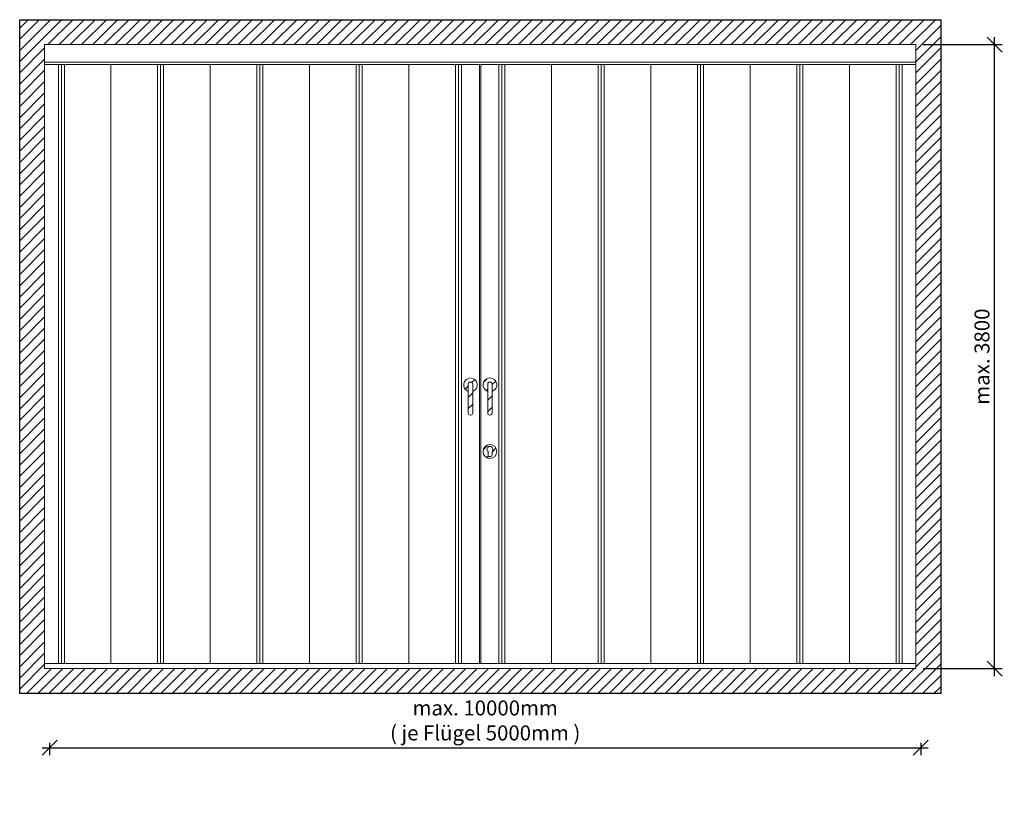
# Model space of a CAD drawing. Units: millimetres. Extents: x -16407 to -9025, y -3201 to 5757.
# Drawn here: x -16407 to -12460, y -1009 to 2139 of the extents above; entities that cross this region are included whole.
import ezdxf

# ---------------------------------------------------------------- set-up
doc = ezdxf.new("R2010")
doc.units = ezdxf.units.MM
doc.layers.get('Defpoints').update_dxf_attribs({"color": 2})
doc.layers.add('Hilfslinien', color=2, linetype='Continuous', plot=False)
doc.layers.add('NW-Bem', color=5, linetype='Continuous')
doc.layers.add('NW-Schraffur', color=9, linetype='Continuous')
doc.layers.add('NW-Kontur018', color=7, linetype='Continuous', lineweight=18)
doc.styles.add('Nues_Dim', font='arial.ttf')
doc.dimstyles.new('Nues1-10', dxfattribs={"dimscale": 10, "dimtxt": 3, "dimasz": 3, "dimexe": 1.5, "dimexo": 1.5, "dimgap": 1, "dimtad": 1, "dimdec": 0, "dimrnd": 0.01, "dimzin": 3, "dimdsep": 46, "dimtxsty": 'Nues_Dim', "dimblk": 'OBLIQUE', "dimcen": 0.09, "dimdle": 1.5, "dimclrd": 256, "dimclre": 256, "dimclrt": 256, "dimadec": 0, "dimazin": 0, "dimtfac": 1, "dimtdec": 3, "dimtmove": 2, "dimatfit": 0, "dimfxl": 1, "dimfrac": 2, "dimtolj": 1, "dimtzin": 0, "dimlwd": -1, "dimlwe": -1, "dimarcsym": 0})
doc.dimstyles.new('Nues1-20', dxfattribs={"dimscale": 20, "dimtxt": 3, "dimasz": 3, "dimexe": 1.5, "dimexo": 1.5, "dimgap": 1, "dimtad": 1, "dimdec": 0, "dimrnd": 0.01, "dimzin": 3, "dimdsep": 46, "dimtxsty": 'Nues_Dim', "dimblk": 'OBLIQUE', "dimcen": 0.09, "dimdle": 1.5, "dimclrd": 256, "dimclre": 256, "dimclrt": 256, "dimadec": 0, "dimazin": 0, "dimtfac": 1, "dimtdec": 3, "dimtmove": 2, "dimatfit": 0, "dimfxl": 1, "dimfrac": 2, "dimtolj": 1, "dimtzin": 0, "dimlwd": -1, "dimlwe": -1, "dimarcsym": 0})

# ---------------------------------------------------------------- blocks, each defined once
blk = doc.blocks.new('_OBLIQUE')
at = {"color": 0, "linetype": 'ByBlock', "lineweight": -2}
blk.add_line((-0.5, -0.5), (0.5, 0.5), dxfattribs=at)
blk = doc.blocks.new('*D224')
at = {"layer": 'Defpoints', "color": 0}
for p in [(-16287, -461.2), (-12795, -461.2), (-12795, -778.2)]:
    blk.add_point(p, dxfattribs=at)
at = {"layer": 'NW-Bem'}
for p, q in [((-16317, -778.2), (-12765, -778.2)), ((-16287, -758.2), (-16287, -808.2)), ((-12795, -758.2), (-12795, -808.2))]:
    blk.add_line(p, q, dxfattribs=at)
at = {"layer": 'NW-Bem', "xscale": 60, "yscale": 60, "zscale": 60, "rotation": 180}
blk.add_blockref('_OBLIQUE', (-16287, -778.2), dxfattribs=at)
at = {"layer": 'NW-Bem', "xscale": 60, "yscale": 60, "zscale": 60}
blk.add_blockref('_OBLIQUE', (-12795, -778.2), dxfattribs=at)
at = {"layer": 'NW-Bem', "insert": (-14541, -668.8), "char_height": 60, "attachment_point": 5, "style": 'Nues_Dim'}
blk.add_mtext('\\A1;max. 10000mm^J( je Flügel 5000mm )^J', dxfattribs=at)
blk = doc.blocks.new('*D239')
at = {"layer": 'Defpoints', "color": 0}
for p in [(-12815, 2038.8), (-12499, 2038.8), (-12815, -461.2)]:
    blk.add_point(p, dxfattribs=at)
at = {"layer": 'NW-Bem'}
for p, q in [((-12499, -491.2), (-12499, 2068.8)), ((-12785, 2038.8), (-12469, 2038.8)), ((-12785, -461.2), (-12469, -461.2))]:
    blk.add_line(p, q, dxfattribs=at)
at = {"layer": 'NW-Bem', "xscale": 60, "yscale": 60, "zscale": 60}
for p, rotation in [((-12499, 2038.8), 90), ((-12499, -461.2), 270)]:
    blk.add_blockref('_OBLIQUE', p, dxfattribs=dict(at, rotation=rotation))
at = {"layer": 'NW-Bem', "insert": (-12549.6, 788.8), "char_height": 60, "attachment_point": 5, "rotation": 90, "style": 'Nues_Dim'}
blk.add_mtext('\\A1;max. 3800', dxfattribs=at)

msp = doc.modelspace()

# ---------------------------------------------------------------- hatches: boundary and pattern name
at = {"layer": 'NW-Schraffur'}
h = msp.add_hatch(dxfattribs=at)
h.set_pattern_fill('Mauerwerk', color=256, scale=10, style=0, pattern_type=2)
h.set_pattern_definition([(45, (0, 57.965), (-22.45064, 22.45064), [])])
edge = h.paths.add_edge_path()
edge.add_line((-12715.01, 2138.769), (-12715.01, -561.231))
edge.add_line((-16407.01, 2138.769), (-12715.01, 2138.769))
edge.add_line((-16407.01, -561.231), (-16407.01, 2138.769))
edge.add_line((-12715.01, -561.231), (-16407.01, -561.231))
edge = h.paths.add_edge_path(flags=0)
edge.add_line((-14513.72, 396.305), (-14513.72, 408.983))
edge.add_arc((-14521.72, 396.305), 8, 180, 360)
edge.add_line((-14529.72, 396.305), (-14529.72, 408.207))
edge.add_arc((-14522.133, 417.112), 11.699, 315.985278, 589.570721)
edge = h.paths.add_edge_path(flags=0)
edge.add_arc((-14522.01, 408.769), 27.5, 0, 360)
edge = h.paths.add_edge_path(flags=0)
edge.add_arc((-14523.01, 678.769), 8, 90, 180, ccw=False)
edge.add_line((-14523.01, 686.769), (-14521.01, 686.769))
edge.add_arc((-14521.01, 678.769), 8, 0, 90, ccw=False)
edge.add_line((-14513.01, 678.769), (-14513.01, 562.769))
edge.add_arc((-14521.01, 562.769), 8, 270, 360, ccw=False)
edge.add_line((-14521.01, 554.769), (-14523.01, 554.769))
edge.add_arc((-14523.01, 562.769), 8, 180, 270, ccw=False)
edge.add_line((-14531.01, 562.769), (-14531.01, 678.769))
edge.add_arc((-14522.01, 675.769), 27.5, 289.103324, 610.896676)
edge = h.paths.add_edge_path(flags=0)
edge.add_arc((-14599.01, 678.769), 8, 0, 90)
edge.add_line((-14599.01, 686.769), (-14601.01, 686.769))
edge.add_arc((-14601.01, 678.769), 8, 90, 180)
edge.add_line((-14609.01, 678.769), (-14609.01, 562.769))
edge.add_arc((-14601.01, 562.769), 8, 180, 270)
edge.add_line((-14601.01, 554.769), (-14599.01, 554.769))
edge.add_arc((-14599.01, 562.769), 8, 270, 360)
edge.add_line((-14591.01, 562.769), (-14591.01, 678.769))
edge.add_arc((-14600.01, 675.769), 27.5, 289.103324, 610.896676)
h.paths.add_polyline_path([(-16307.01, -461.231), (-16307.01, 2038.769), (-12815.01, 2038.769), (-12815.01, -461.231)], flags=16)

# ---------------------------------------------------------------- linework, layer by layer
at = {"layer": 'Hilfslinien'}
for p, q in [((-16407.01, 2138.769), (-12715.01, 2138.769)), ((-16407.01, -561.231), (-16407.01, 2138.769)), ((-12715.01, 2138.769), (-12715.01, -561.231)), ((-12715.01, -561.231), (-16407.01, -561.231))]:
    msp.add_line(p, q, dxfattribs=at)
at = {"layer": 'NW-Kontur018'}
for p, q in [((-16307.01, 2038.769), (-12815.01, 2038.769)), ((-16307.01, -461.231), (-16307.01, 2038.769)), ((-12815.01, 2038.769), (-12815.01, -461.231)), ((-16307.01, 1968.769), (-14561.01, 1968.769)), ((-16307.01, 1958.769), (-16252.01, 1958.769)), ((-16228.01, 1958.769), (-16252.01, 1958.769)), ((-16252.01, -441.231), (-16252.01, 1958.769)), ((-16240.01, 1958.769), (-16240.01, -441.231)), ((-16228.01, -441.231), (-16228.01, 1958.769)), ((-16228.01, 1958.769), (-16228.01, -441.231)), ((-16041.01, 1958.769), (-16228.01, 1958.769)), ((-16041.01, -441.231), (-16041.01, 1958.769)), ((-16041.01, 1958.769), (-15854.01, 1958.769)), ((-15830.01, 1958.769), (-15854.01, 1958.769)), ((-15854.01, -441.231), (-15854.01, 1958.769)), ((-15842.01, 1958.769), (-15842.01, -441.231)), ((-15830.01, -441.231), (-15830.01, 1958.769)), ((-15830.01, 1958.769), (-15830.01, -441.231)), ((-15643.01, 1958.769), (-15830.01, 1958.769)), ((-15643.01, -441.231), (-15643.01, 1958.769)), ((-15643.01, 1958.769), (-15456.01, 1958.769)), ((-15432.01, 1958.769), (-15456.01, 1958.769)), ((-15456.01, -441.231), (-15456.01, 1958.769)), ((-15444.01, 1958.769), (-15444.01, -441.231)), ((-15432.01, -441.231), (-15432.01, 1958.769)), ((-15432.01, 1958.769), (-15432.01, -441.231)), ((-15245.01, 1958.769), (-15432.01, 1958.769)), ((-15245.01, -441.231), (-15245.01, 1958.769)), ((-15245.01, 1958.769), (-15058.01, 1958.769)), ((-15034.01, 1958.769), (-15058.01, 1958.769)), ((-15058.01, -441.231), (-15058.01, 1958.769)), ((-15046.01, 1958.769), (-15046.01, -441.231)), ((-15034.01, -441.231), (-15034.01, 1958.769)), ((-15034.01, 1958.769), (-15034.01, -441.231)), ((-14847.01, 1958.769), (-15034.01, 1958.769)), ((-14847.01, -441.231), (-14847.01, 1958.769)), ((-14847.01, 1958.769), (-14660.01, 1958.769)), ((-14636.01, 1958.769), (-14660.01, 1958.769)), ((-14660.01, -441.231), (-14660.01, 1958.769)), ((-14648.01, 1958.769), (-14648.01, -441.231)), ((-14636.01, 1958.769), (-14564.01, 1958.769)), ((-14636.01, 617.769), (-14636.01, 1958.769)), ((-14636.01, -441.231), (-14636.01, 1958.769)), ((-14564.01, 1958.769), (-14564.01, -441.231)), ((-12815.01, 1968.769), (-14561.01, 1968.769)), ((-14486.01, 1958.769), (-14558.01, 1958.769)), ((-14558.01, 1958.769), (-14558.01, -441.231)), ((-14486.01, 1958.769), (-14462.01, 1958.769)), ((-14486.01, 617.769), (-14486.01, 1958.769)), ((-14486.01, -441.231), (-14486.01, 1958.769)), ((-14474.01, 1958.769), (-14474.01, -441.231)), ((-14275.01, 1958.769), (-14462.01, 1958.769)), ((-14462.01, -441.231), (-14462.01, 1958.769)), ((-14275.01, -441.231), (-14275.01, 1958.769)), ((-14275.01, 1958.769), (-14088.01, 1958.769)), ((-14088.01, 1958.769), (-14064.01, 1958.769)), ((-14088.01, -441.231), (-14088.01, 1958.769)), ((-14088.01, 1958.769), (-14088.01, -441.231)), ((-14076.01, 1958.769), (-14076.01, -441.231)), ((-14064.01, -441.231), (-14064.01, 1958.769)), ((-13877.01, 1958.769), (-14064.01, 1958.769)), ((-13877.01, -441.231), (-13877.01, 1958.769)), ((-13877.01, 1958.769), (-13690.01, 1958.769)), ((-13690.01, 1958.769), (-13666.01, 1958.769)), ((-13690.01, -441.231), (-13690.01, 1958.769)), ((-13690.01, 1958.769), (-13690.01, -441.231)), ((-13678.01, 1958.769), (-13678.01, -441.231)), ((-13666.01, -441.231), (-13666.01, 1958.769)), ((-13479.01, 1958.769), (-13666.01, 1958.769)), ((-13479.01, -441.231), (-13479.01, 1958.769)), ((-13479.01, 1958.769), (-13292.01, 1958.769)), ((-13292.01, 1958.769), (-13268.01, 1958.769)), ((-13292.01, -441.231), (-13292.01, 1958.769)), ((-13292.01, 1958.769), (-13292.01, -441.231)), ((-13280.01, 1958.769), (-13280.01, -441.231)), ((-13268.01, -441.231), (-13268.01, 1958.769)), ((-13081.01, 1958.769), (-13268.01, 1958.769)), ((-13081.01, -441.231), (-13081.01, 1958.769)), ((-13081.01, 1958.769), (-12894.01, 1958.769)), ((-12894.01, 1958.769), (-12870.01, 1958.769)), ((-12894.01, -441.231), (-12894.01, 1958.769)), ((-12894.01, 1958.769), (-12894.01, -441.231)), ((-12882.01, 1958.769), (-12882.01, -441.231)), ((-12870.01, -441.231), (-12870.01, 1958.769)), ((-12815.01, 1958.769), (-12870.01, 1958.769)), ((-14636.01, -441.231), (-14636.01, 599.769)), ((-14486.01, -441.231), (-14486.01, 599.769)), ((-14529.72, 396.305), (-14529.72, 408.207)), ((-14513.72, 396.305), (-14513.72, 408.983)), ((-16307.01, -441.231), (-16252.01, -441.231)), ((-12815.01, -461.231), (-16307.01, -461.231)), ((-16252.01, -441.231), (-16228.01, -441.231)), ((-16228.01, -441.231), (-16041.01, -441.231)), ((-16041.01, -441.231), (-15854.01, -441.231)), ((-15854.01, -441.231), (-15830.01, -441.231)), ((-15830.01, -441.231), (-15643.01, -441.231)), ((-15643.01, -441.231), (-15456.01, -441.231)), ((-15456.01, -441.231), (-15432.01, -441.231)), ((-15432.01, -441.231), (-15245.01, -441.231)), ((-15245.01, -441.231), (-14847.01, -441.231)), ((-15058.01, -441.231), (-15034.01, -441.231)), ((-15034.01, -441.231), (-14847.01, -441.231)), ((-14847.01, -441.231), (-14660.01, -441.231)), ((-14660.01, -441.231), (-14636.01, -441.231)), ((-14564.01, -441.231), (-14636.01, -441.231)), ((-14564.01, -441.231), (-14558.01, -441.231)), ((-14558.01, -441.231), (-14564.01, -441.231)), ((-14558.01, -441.231), (-14486.01, -441.231)), ((-14462.01, -441.231), (-14486.01, -441.231)), ((-14275.01, -441.231), (-14462.01, -441.231)), ((-14088.01, -441.231), (-14275.01, -441.231)), ((-14064.01, -441.231), (-14088.01, -441.231)), ((-13877.01, -441.231), (-14064.01, -441.231)), ((-13690.01, -441.231), (-13877.01, -441.231)), ((-13666.01, -441.231), (-13690.01, -441.231)), ((-13479.01, -441.231), (-13666.01, -441.231)), ((-13292.01, -441.231), (-13479.01, -441.231)), ((-13268.01, -441.231), (-13292.01, -441.231)), ((-13081.01, -441.231), (-13268.01, -441.231)), ((-12894.01, -441.231), (-13081.01, -441.231)), ((-12870.01, -441.231), (-12894.01, -441.231)), ((-12815.01, -441.231), (-12870.01, -441.231))]:
    msp.add_line(p, q, dxfattribs=at)
for points in [[(-14591.01, 678.769, 0.41421356), (-14599.01, 686.769), (-14601.01, 686.769, 0.41421356), (-14609.01, 678.769), (-14609.01, 562.769, 0.41421356), (-14601.01, 554.769), (-14599.01, 554.769, 0.41421356), (-14591.01, 562.769)], [(-14531.01, 678.769, -0.41421356), (-14523.01, 686.769), (-14521.01, 686.769, -0.41421356), (-14513.01, 678.769), (-14513.01, 562.769, -0.41421356), (-14521.01, 554.769), (-14523.01, 554.769, -0.41421356), (-14531.01, 562.769)]]:
    msp.add_lwpolyline(points, format="xyb", close=True, dxfattribs=at)
msp.add_circle((-14522.01, 408.769), 27.5, dxfattribs=at)
for centre, radius, start, end in [((-14600.01, 675.769), 27.5, 289.103324, 250.896676), ((-14522.01, 675.769), 27.5, 289.103324, 250.896676), ((-14522.133, 417.112), 11.699, 315.985278, 229.570721), ((-14521.72, 396.305), 8, 180, 0)]:
    msp.add_arc(centre, radius, start, end, dxfattribs=at)

# ---------------------------------------------------------------- dimensions: what is measured, and where the dimension line sits
at = {"layer": 'NW-Bem'}
dim = msp.add_aligned_dim(p1=(-12815.01, -461.231), p2=(-12815.01, 2038.769), distance=-316, text='max. 3800', dimstyle='Nues1-20', dxfattribs=at)
dim.commit()
dim.dimension.update_dxf_attribs({"geometry": '*D239', "text_midpoint": (-12549.64, 788.769)})
dim = msp.add_aligned_dim(p1=(-16286.982, -461.231), p2=(-12794.982, -461.231), distance=-317, text='max. 10000mm^J( je Flügel 5000mm )^J', dimstyle='Nues1-10', override={"dimscale": 20, "dimlfac": 1, "dimfxlon": 1}, dxfattribs=at)
dim.commit()
dim.dimension.update_dxf_attribs({"geometry": '*D224', "text_midpoint": (-14540.982, -668.811)})

doc.saveas('drawing.dxf')
